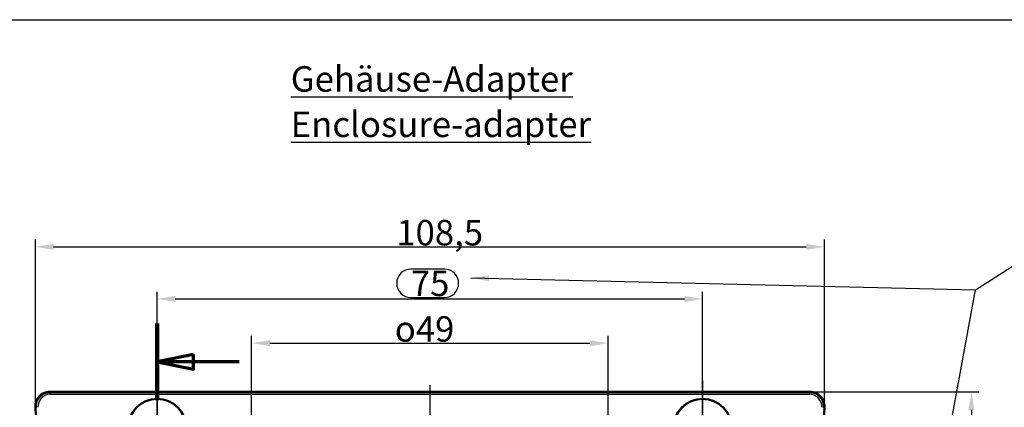
# Model space of a CAD drawing. Units: millimetres. Extents: x 1 to 593, y 1 to 419.
# Drawn here: x 318 to 454, y 107 to 160 of the extents above; entities that cross this region are included whole.
import ezdxf

# ---------------------------------------------------------------- set-up
doc = ezdxf.new("R2010")
doc.units = ezdxf.units.MM
doc.linetypes.add('CHAIN', pattern=[0.3543, 0.2362, -0.0295, 0.0591, -0.0295])
doc.linetypes.add('DASH_DOT', pattern=[0.37, 0.24, -0.06, 0.01, -0.06])
for name, color, linetype, lineweight in [('Bemaßung (ISO)', 1, 'Continuous', 25), ('Mittellinie (ISO)', 1, 'DASH_DOT', 25), ('Mittelpunktmarkierung (ISO)', 1, 'DASH_DOT', 25), ('Schnittlinie (ISO)', 3, 'CHAIN', 70), ('Sichtbar (ISO)', 7, 'Continuous', 50), ('Sichtbar schmal (ISO)', 1, 'Continuous', 25), ('Skizziergeometrie (ISO)', 7, 'Continuous', 25), ('Symbol (ISO)', 1, 'Continuous', 25)]:
    doc.layers.add(name, color=color, linetype=linetype, lineweight=lineweight)
doc.styles.add('3_5', font='isocpeur.ttf', dxfattribs={"width": 1.1})
doc.styles.add('Notiztext (DIN)', font='isocpeur.ttf', dxfattribs={"width": 1.1})
doc.dimstyles.new('18-Bopla 3_5', dxfattribs={"dimtxt": 3.5, "dimasz": 2.5, "dimexe": 1, "dimexo": 0, "dimgap": 0.2, "dimtad": 1, "dimdec": 6, "dimrnd": 1e-08, "dimtxsty": '3_5', "dimcen": 0.09, "dimdle": 7, "dimclrd": 1, "dimclre": 1, "dimclrt": 5, "dimadec": 6, "dimazin": 2, "dimtfac": 0.714286, "dimtdec": 3, "dimtmove": 0, "dimatfit": 3, "dimfxl": 1, "dimtolj": 1, "dimlwd": 25, "dimlwe": 25, "dimarcsym": 0})
doc.dimstyles.new('Standard - Methode 2a (DIN)$7', dxfattribs={"dimtxt": 2.5, "dimasz": 2.5, "dimexe": 1, "dimexo": 0, "dimgap": 0.2, "dimtad": 1, "dimtih": 1, "dimtoh": 1, "dimrnd": 1e-08, "dimtxsty": 'Notiztext (DIN)', "dimcen": 0.09, "dimdle": 10, "dimclrd": 256, "dimclre": 256, "dimclrt": 5, "dimazin": 2, "dimtfac": 1.4, "dimtmove": 0, "dimatfit": 3, "dimfxl": 1, "dimtolj": 1, "dimlwd": -1, "dimlwe": -1, "dimarcsym": 0})

# ---------------------------------------------------------------- blocks, each defined once
blk = doc.blocks.new('*D19')
at = {"layer": 'Bemaßung (ISO)', "color": 1, "linetype": 'Continuous', "lineweight": 25}
for p, q in [((376.79, 125.54), (372.17, 125.54)), ((337.28, 103.7), (337.28, 122.44)), ((412.28, 103.7), (412.28, 122.44)), ((339.78, 121.44), (409.78, 121.44)), ((372.17, 121.64), (376.79, 121.64))]:
    blk.add_line(p, q, dxfattribs=at)
for centre, start, end in [((372.17, 123.59), 90, 270), ((376.79, 123.59), 270, 90)]:
    blk.add_arc(centre, 1.95, start, end, dxfattribs=at)
at = {"layer": 'Bemaßung (ISO)', "color": 1, "linetype": 'Continuous'}
for points in [[(339.78, 121.86), (339.78, 121.03), (337.28, 121.44)], [(409.78, 121.86), (409.78, 121.03), (412.28, 121.44)]]:
    blk.add_solid(points, dxfattribs=at)
at = {"layer": 'Defpoints', "color": 0, "linetype": 'Continuous'}
for p in [(412.28, 121.44), (337.28, 103.7), (412.28, 103.7)]:
    blk.add_point(p, dxfattribs=at)
at = {"layer": 'Bemaßung (ISO)', "color": 5, "linetype": 'Continuous', "lineweight": 25, "insert": (372.17, 121.84), "char_height": 3.5, "attachment_point": 7, "style": '3_5'}
blk.add_mtext('\\A1;75', dxfattribs=at)
blk = doc.blocks.new('*D22')
at = {"layer": 'Bemaßung (ISO)', "color": 1, "linetype": 'Continuous', "lineweight": 25}
for p, q in [((350.28, 77.55), (350.28, 116.37)), ((352.78, 115.37), (396.78, 115.37)), ((399.28, 77.55), (399.28, 116.37))]:
    blk.add_line(p, q, dxfattribs=at)
at = {"layer": 'Bemaßung (ISO)', "color": 1, "linetype": 'Continuous'}
for points in [[(352.78, 115.78), (352.78, 114.95), (350.28, 115.37)], [(396.78, 115.78), (396.78, 114.95), (399.28, 115.37)]]:
    blk.add_solid(points, dxfattribs=at)
at = {"layer": 'Defpoints', "color": 0, "linetype": 'Continuous'}
for p in [(399.28, 115.37), (350.28, 77.55), (399.28, 77.55)]:
    blk.add_point(p, dxfattribs=at)
at = {"layer": 'Bemaßung (ISO)', "color": 5, "linetype": 'Continuous', "lineweight": 25, "insert": (369.96, 115.57), "char_height": 3.5, "attachment_point": 7, "style": '3_5'}
blk.add_mtext('\\A1;\\fAIGDT|b0|i0;o\\fISOCPEUR|b0|i0;49', dxfattribs=at)
blk = doc.blocks.new('*D23')
at = {"layer": 'Bemaßung (ISO)', "color": 1, "linetype": 'Continuous', "lineweight": 25}
for p, q in [((320.54, 106.6), (320.54, 129.6)), ((429.03, 106.6), (429.03, 129.6)), ((323.04, 128.6), (426.53, 128.6))]:
    blk.add_line(p, q, dxfattribs=at)
at = {"layer": 'Bemaßung (ISO)', "color": 1, "linetype": 'Continuous'}
for points in [[(323.04, 129.01), (323.04, 128.18), (320.54, 128.6)], [(426.53, 129.01), (426.53, 128.18), (429.03, 128.6)]]:
    blk.add_solid(points, dxfattribs=at)
at = {"layer": 'Defpoints', "color": 0, "linetype": 'Continuous'}
for p in [(429.03, 128.6), (320.54, 106.6), (429.03, 106.6)]:
    blk.add_point(p, dxfattribs=at)
at = {"layer": 'Bemaßung (ISO)', "color": 5, "linetype": 'Continuous', "lineweight": 25, "insert": (370.17, 128.8), "char_height": 3.5, "attachment_point": 7, "style": '3_5'}
blk.add_mtext('\\A1;108,5', dxfattribs=at)
blk = doc.blocks.new('*D24')
at = {"layer": 'Bemaßung (ISO)', "color": 1, "linetype": 'Continuous', "lineweight": 25}
for p, q in [((427.03, 108.7), (450.25, 108.7)), ((449.25, 106.2), (449.25, 26.2)), ((343.82, 23.7), (450.25, 23.7))]:
    blk.add_line(p, q, dxfattribs=at)
at = {"layer": 'Bemaßung (ISO)', "color": 1, "linetype": 'Continuous'}
for points in [[(448.83, 106.2), (449.67, 106.2), (449.25, 108.7)], [(448.83, 26.2), (449.67, 26.2), (449.25, 23.7)]]:
    blk.add_solid(points, dxfattribs=at)
at = {"layer": 'Defpoints', "color": 0, "linetype": 'Continuous'}
for p in [(427.03, 108.7), (343.82, 23.7), (449.25, 23.7)]:
    blk.add_point(p, dxfattribs=at)
at = {"layer": 'Bemaßung (ISO)', "color": 5, "linetype": 'Continuous', "lineweight": 25, "insert": (449.05, 64.05), "char_height": 3.5, "attachment_point": 7, "rotation": 90, "style": '3_5'}
blk.add_mtext('\\A1;85', dxfattribs=at)
blk = doc.blocks.new('2DTransSchnitt0')
at = {"layer": 'Schnittlinie (ISO)', "linetype": 'Continuous', "lineweight": 140}
for p, q in [((337.28, 118.06), (337.28, 107.55)), ((337.28, 21.4), (337.28, 10.88))]:
    blk.add_line(p, q, dxfattribs=at)
at = {"layer": 'Schnittlinie (ISO)', "linetype": 'Continuous'}
for p, q in [((342.28, 113.81), (337.28, 112.81)), ((342.28, 111.81), (342.28, 113.81)), ((342.28, 112.81), (337.28, 112.81)), ((337.28, 112.81), (342.28, 111.81)), ((348.58, 112.81), (342.28, 112.81)), ((342.28, 17.14), (337.28, 16.14)), ((342.28, 15.14), (342.28, 17.14)), ((342.28, 16.14), (337.28, 16.14)), ((337.28, 16.14), (342.28, 15.14)), ((348.58, 16.14), (342.28, 16.14))]:
    blk.add_line(p, q, dxfattribs=at)
at = {"layer": 'Schnittlinie (ISO)', "linetype": 'Continuous', "flags": 128}
for points in [[(342.28, 113.81), (337.28, 112.81), (342.28, 111.81), (342.28, 113.81)], [(342.28, 17.14), (337.28, 16.14), (342.28, 15.14), (342.28, 17.14)]]:
    blk.add_lwpolyline(points, dxfattribs=at)
at = {"layer": 'Schnittlinie (ISO)'}
for points in [[(342.28, 113.81), (337.28, 112.81), (342.28, 111.81), (342.28, 113.81)], [(342.28, 17.14), (337.28, 16.14), (342.28, 15.14), (342.28, 17.14)]]:
    blk.add_solid(points, dxfattribs=at)

msp = doc.modelspace()

# ---------------------------------------------------------------- linework, layer by layer
at = {"layer": 'Mittellinie (ISO)', "linetype": 'CHAIN', "ltscale": 23.990969}
msp.add_line((374.7841429, 109.6220791), (374.7841429, 22.3395337), dxfattribs=at)
at = {"layer": 'Mittelpunktmarkierung (ISO)', "linetype": 'CHAIN', "ltscale": 23.990969}
for p, q in [((337.2841429, 110.2276561), (337.2841429, 97.1752948)), ((412.2841429, 110.2276561), (412.2841429, 97.1752948))]:
    msp.add_line(p, q, dxfattribs=at)
at = {"layer": 'Sichtbar (ISO)'}
for p, q in [((322.5369616, 108.7014754), (427.0313241, 108.7014754)), ((426.9786351, 108.6514754), (322.5896506, 108.6514754)), ((321.0035377, 97.7478333), (320.5397786, 106.5968837)), ((429.0285071, 106.5968837), (428.564748, 97.7478333))]:
    msp.add_line(p, q, dxfattribs=at)
for centre, radius in [((337.2841429, 103.7014754), 4.0261806), ((337.2841429, 103.7014754), 4), ((412.2841429, 103.7014754), 4.0261806), ((412.2841429, 103.7014754), 4)]:
    msp.add_circle(centre, radius, dxfattribs=at)
for centre, major_axis in [((322.5371221, 106.7013993), (-1.4508653, 1.3768198)), ((322.5898111, 106.6513993), (-1.4508653, 1.3768198)), ((426.9784746, 106.6513993), (1.4508653, 1.3768198)), ((427.0311636, 106.7013993), (1.4508653, 1.3768198))]:
    msp.add_ellipse(centre, major_axis=major_axis, ratio=0.9999196455, start_param=5.4716473289, end_param=7.0947232855, dxfattribs=at)
at = {"layer": 'Sichtbar schmal (ISO)'}
for p, q in [((322.5905943, 108.6505799), (322.5896506, 108.6514754)), ((322.5905943, 108.3505913), (322.5905943, 108.6505799)), ((426.9776914, 108.6505799), (322.5905943, 108.6505799)), ((322.5905943, 108.3505913), (426.9776914, 108.3505913)), ((426.9786351, 108.6514754), (426.9776914, 108.6505799)), ((426.9776914, 108.3505913), (426.9776914, 108.6505799))]:
    msp.add_line(p, q, dxfattribs=at)
for centre, major_axis, ratio in [((322.5907308, 106.6505266), (-1.4508304, 1.3767866), 0.9999437495), ((322.5907308, 106.6505266), (-1.2332355, 1.1702968), 0.9999196455), ((426.977555, 106.6505266), (1.4508304, 1.3767866), 0.9999437495), ((426.977555, 106.6505266), (1.2332355, 1.1702968), 0.9999196455)]:
    msp.add_ellipse(centre, major_axis=major_axis, ratio=ratio, start_param=5.4716473289, end_param=7.0947232855, dxfattribs=at)
at = {"layer": 'Skizziergeometrie (ISO)'}
msp.add_line((26.9148753, 159.8109296), (482.0051216, 159.8109296), dxfattribs=at)

# ---------------------------------------------------------------- block references
at = {"layer": 'Schnittlinie (ISO)'}
msp.add_blockref('2DTransSchnitt0', (0, 0), dxfattribs=at)

# ---------------------------------------------------------------- texts
at = {"layer": 'Symbol (ISO)', "color": 5, "insert": (355.6551332, 153.4233125), "char_height": 3.49999994, "width": 44.620127678, "attachment_point": 1, "line_spacing_factor": 1.068348, "style": 'Notiztext (DIN)'}
msp.add_mtext('\\fISOCPEUR|b0|i0;\\H3.5000;\\LGehäuse-Adapter\\l\\fISOCPEUR|b0|i0;\\H2.5000;\\L\\P\\l\\fISOCPEUR|b0|i1;\\H3.5000;\\LEnclosure-adapter', dxfattribs=at)

# ---------------------------------------------------------------- dimensions: what is measured, and where the dimension line sits
at = {"layer": 'Bemaßung (ISO)', "color": 1, "linetype": 'Continuous', "lineweight": 25}
for base, p1, p2, angle, override, picture, middle in [((429.0285071, 128.5968837), (320.5397786, 106.5968837), (429.0285071, 106.5968837), 180, {"dimgap": 0.2, "dimdec": 1, "dimtol": 0, "dimlim": 0, "dimtp": 0, "dimtm": 0, "dimtdec": 3, "dimtofl": 0, "dimatfit": 1}, '*D23', (375.4621124, 128.5968837)), ((412.2841429, 121.4440017), (337.2841429, 103.7014754), (412.2841429, 103.7014754), 180, {"dimgap": 0.2, "dimdec": 6, "dimtol": 0, "dimlim": 0, "dimtp": 0, "dimtm": 0, "dimtdec": 3, "dimtofl": 0, "dimatfit": 1}, '*D19', (374.4799934, 121.4440017)), ((449.2514698, 23.7014754), (427.0313241, 108.7014754), (343.8195258, 23.7014754), 270, {"dimgap": 0.2, "dimdec": 6, "dimtol": 0, "dimlim": 0, "dimtp": 0, "dimtm": 0, "dimtdec": 3, "dimtofl": 0, "dimatfit": 1}, '*D24', (449.2514698, 66.3557281))]:
    dim = msp.add_linear_dim(base=base, p1=p1, p2=p2, angle=angle, dimstyle='18-Bopla 3_5', override=override, dxfattribs=at)
    dim.commit()
    dim.dimension.update_dxf_attribs({"geometry": picture, "text_midpoint": middle, "dimtype": 160})
dim = msp.add_linear_dim(base=(399.2841429, 115.365972), p1=(350.2841429, 77.5482812), p2=(399.2841429, 77.5482812), angle=180, text='\\fAIGDT|b0|i0;o\\fISOCPEUR|b0|i0;<>', dimstyle='18-Bopla 3_5', override={"dimgap": 0.2, "dimdec": 6, "dimtol": 0, "dimlim": 0, "dimtp": 0, "dimtm": 0, "dimtdec": 3, "dimtofl": 0, "dimatfit": 1}, dxfattribs=at)
dim.commit()
dim.dimension.update_dxf_attribs({"geometry": '*D22', "text_midpoint": (374.7841429, 115.365972), "dimtype": 160})

# ---------------------------------------------------------------- leaders
at = {"layer": 'Symbol (ISO)', "annotation_type": 0, "has_hookline": 1, "hookline_direction": 0, "text_width": 20.4049998}
msp.add_leader([(440.5500254, 72.1430337), (449.7991421, 122.6786737), (456.4001064, 126.9081493), (458.9001064, 126.574816)], dimstyle='Standard - Methode 2a (DIN)$7', override={"dimgap": 0, "dimtad": 1}, dxfattribs=at)
at = {"layer": 'Symbol (ISO)'}
msp.add_leader([(380.4215517, 124.3440017), (449.7991421, 122.6786737)], dimstyle='Standard - Methode 2a (DIN)$7', override={"dimtad": 0}, dxfattribs=at)

doc.saveas('drawing.dxf')
